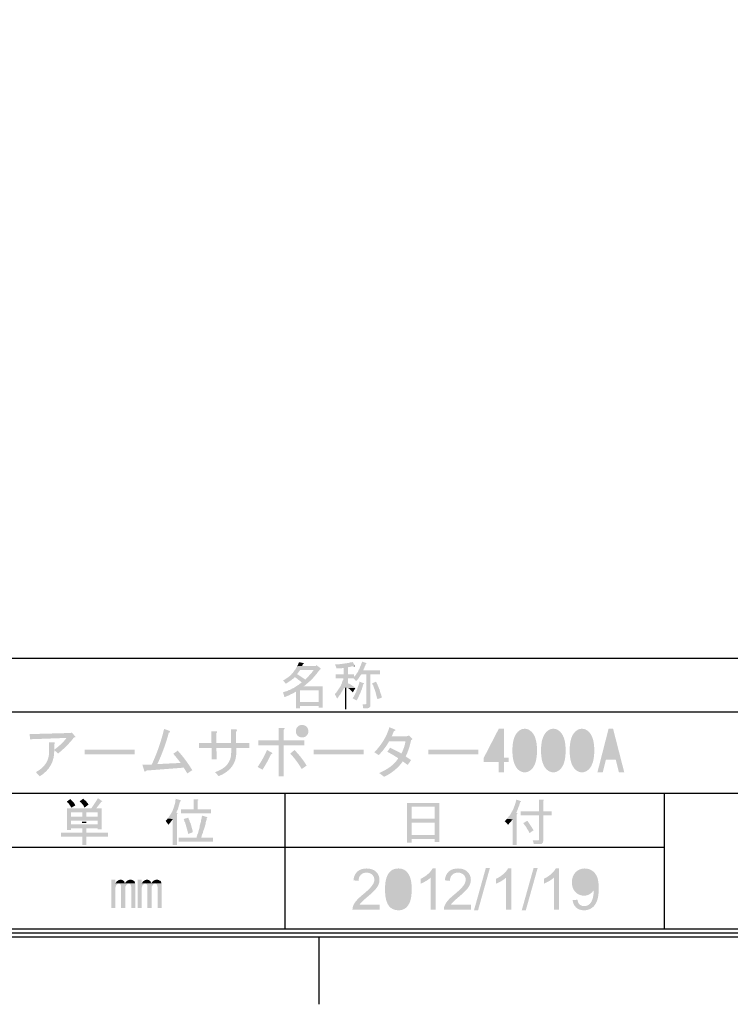
# Model space of a CAD drawing. Extents: x 5 to 292, y 110 to 310.
# Drawn here: x 126 to 179, y 110 to 183 of the extents above; entities that cross this region are included whole.
import ezdxf

# ---------------------------------------------------------------- set-up
doc = ezdxf.new("R2010")
doc.units = 0
doc.layers.add('レイヤー_2', color=1, linetype='Continuous')

# ---------------------------------------------------------------- blocks, each defined once
blk = doc.blocks.new('AI9-BLK17')
at = {"layer": 'レイヤー_2'}
h = blk.add_hatch(color=7, dxfattribs=at)
h.dxf.hatch_style = 2
edge = h.paths.add_edge_path()
edge.add_spline(control_points=[(-13.642, -1.025), (-13.642, -1.025), (-12.948, -1.009), (-12.948, -1.009), (-12.551, -0.149), (-12.248, 0.728), (-12.038, 1.621), (-12.038, 1.621), (-11.658, 1.488), (-11.658, 1.488), (-11.559, 1.422), (-11.57, 1.373), (-11.691, 1.339), (-11.901, 0.557), (-12.182, -0.215), (-12.535, -0.976), (-12.535, -0.976), (-10.815, -0.893), (-10.815, -0.893), (-11.046, -0.584), (-11.228, -0.358), (-11.36, -0.215), (-11.36, -0.215), (-11.03, 0.017), (-11.03, 0.017), (-10.655, -0.391), (-10.297, -0.871), (-9.955, -1.422), (-9.955, -1.422), (-10.319, -1.67), (-10.319, -1.67), (-10.319, -1.67), (-10.583, -1.24), (-10.583, -1.24), (-10.583, -1.24), (-13.361, -1.455), (-13.361, -1.455), (-13.428, -1.565), (-13.477, -1.565), (-13.51, -1.455), (-13.51, -1.455), (-13.642, -1.025), (-13.642, -1.025)], knot_values=[0, 0, 0, 0, 1, 1, 1, 2, 2, 2, 3, 3, 3, 4, 4, 4, 5, 5, 5, 6, 6, 6, 7, 7, 7, 8, 8, 8, 9, 9, 9, 10, 10, 10, 11, 11, 11, 12, 12, 12, 13, 13, 13, 14, 14, 14, 14], degree=3, periodic=0)
h = blk.add_hatch(color=7, dxfattribs=at)
h.dxf.hatch_style = 2
edge = h.paths.add_edge_path()
edge.add_spline(control_points=[(-6.714, 0.579), (-6.714, 0.579), (-5.738, 0.579), (-5.738, 0.579), (-5.738, 0.579), (-5.738, 0.215), (-5.738, 0.215), (-5.738, 0.215), (-6.697, 0.215), (-6.697, 0.215), (-6.697, 0.215), (-6.697, -0.099), (-6.697, -0.099), (-6.697, -0.926), (-7.133, -1.516), (-8.004, -1.869), (-8.004, -1.869), (-8.268, -1.571), (-8.268, -1.571), (-7.474, -1.306), (-7.078, -0.827), (-7.078, -0.132), (-7.078, -0.132), (-7.078, 0.215), (-7.078, 0.215), (-7.078, 0.215), (-8.169, 0.215), (-8.169, 0.215), (-8.169, 0.215), (-8.152, -0.628), (-8.152, -0.628), (-8.152, -0.628), (-8.516, -0.628), (-8.516, -0.628), (-8.516, -0.628), (-8.533, 0.215), (-8.533, 0.215), (-8.533, 0.215), (-9.459, 0.215), (-9.459, 0.215), (-9.459, 0.215), (-9.459, 0.579), (-9.459, 0.579), (-9.459, 0.579), (-8.533, 0.579), (-8.533, 0.579), (-8.533, 0.579), (-8.549, 1.455), (-8.549, 1.455), (-8.549, 1.455), (-8.202, 1.455), (-8.202, 1.455), (-8.092, 1.444), (-8.086, 1.389), (-8.185, 1.29), (-8.185, 1.29), (-8.169, 0.579), (-8.169, 0.579), (-8.169, 0.579), (-7.094, 0.579), (-7.094, 0.579), (-7.094, 0.579), (-7.094, 1.587), (-7.094, 1.587), (-7.094, 1.587), (-6.73, 1.587), (-6.73, 1.587), (-6.62, 1.576), (-6.614, 1.521), (-6.714, 1.422), (-6.714, 1.422), (-6.714, 0.579), (-6.714, 0.579)], knot_values=[0, 0, 0, 0, 1, 1, 1, 2, 2, 2, 3, 3, 3, 4, 4, 4, 5, 5, 5, 6, 6, 6, 7, 7, 7, 8, 8, 8, 9, 9, 9, 10, 10, 10, 11, 11, 11, 12, 12, 12, 13, 13, 13, 14, 14, 14, 15, 15, 15, 16, 16, 16, 17, 17, 17, 18, 18, 18, 19, 19, 19, 20, 20, 20, 21, 21, 21, 22, 22, 22, 23, 23, 23, 24, 24, 24, 24], degree=3, periodic=0)
h = blk.add_hatch(color=7, dxfattribs=at)
h.dxf.hatch_style = 2
edge = h.paths.add_edge_path(flags=16)
edge.add_spline(control_points=[(-1.62, 1.24), (-1.565, 1.295), (-1.538, 1.367), (-1.538, 1.455), (-1.538, 1.543), (-1.565, 1.615), (-1.62, 1.67), (-1.676, 1.725), (-1.747, 1.753), (-1.835, 1.753), (-1.924, 1.753), (-1.995, 1.725), (-2.05, 1.67), (-2.106, 1.615), (-2.133, 1.543), (-2.133, 1.455), (-2.133, 1.367), (-2.106, 1.295), (-2.05, 1.24), (-1.995, 1.185), (-1.924, 1.158), (-1.835, 1.158), (-1.747, 1.158), (-1.676, 1.185), (-1.62, 1.24)], knot_values=[0, 0, 0, 0, 1, 1, 1, 2, 2, 2, 3, 3, 3, 4, 4, 4, 5, 5, 5, 6, 6, 6, 7, 7, 7, 8, 8, 8, 8], degree=3, periodic=0)
edge = h.paths.add_edge_path()
edge.add_spline(control_points=[(-2.166, 1.124), (-2.254, 1.213), (-2.298, 1.323), (-2.298, 1.455), (-2.298, 1.587), (-2.254, 1.698), (-2.166, 1.786), (-2.078, 1.874), (-1.968, 1.918), (-1.835, 1.918), (-1.703, 1.918), (-1.593, 1.874), (-1.505, 1.786), (-1.417, 1.698), (-1.372, 1.587), (-1.372, 1.455), (-1.372, 1.323), (-1.417, 1.213), (-1.505, 1.124), (-1.593, 1.036), (-1.703, 0.992), (-1.835, 0.992), (-1.968, 0.992), (-2.078, 1.036), (-2.166, 1.124)], knot_values=[0, 0, 0, 0, 1, 1, 1, 2, 2, 2, 3, 3, 3, 4, 4, 4, 5, 5, 5, 6, 6, 6, 7, 7, 7, 8, 8, 8, 8], degree=3, periodic=0)
edge = h.paths.add_edge_path()
edge.add_spline(control_points=[(-2.398, 0.066), (-2.001, -0.353), (-1.703, -0.739), (-1.505, -1.091), (-1.505, -1.091), (-1.869, -1.339), (-1.869, -1.339), (-2.1, -0.932), (-2.381, -0.551), (-2.712, -0.198), (-2.712, -0.198), (-2.398, 0.066), (-2.398, 0.066)], knot_values=[0, 0, 0, 0, 1, 1, 1, 2, 2, 2, 3, 3, 3, 4, 4, 4, 4], degree=3, periodic=0)
edge = h.paths.add_edge_path()
edge.add_spline(control_points=[(-3.191, 0.777), (-3.191, 0.777), (-1.67, 0.777), (-1.67, 0.777), (-1.67, 0.777), (-1.67, 0.413), (-1.67, 0.413), (-1.67, 0.413), (-3.191, 0.413), (-3.191, 0.413), (-3.191, 0.413), (-3.191, -1.885), (-3.191, -1.885), (-3.191, -1.885), (-3.572, -1.885), (-3.572, -1.885), (-3.572, -1.885), (-3.572, 0.413), (-3.572, 0.413), (-3.572, 0.413), (-5.06, 0.413), (-5.06, 0.413), (-5.06, 0.413), (-5.06, 0.777), (-5.06, 0.777), (-5.06, 0.777), (-3.572, 0.777), (-3.572, 0.777), (-3.572, 0.777), (-3.572, 1.703), (-3.572, 1.703), (-3.572, 1.703), (-3.225, 1.703), (-3.225, 1.703), (-3.103, 1.681), (-3.092, 1.637), (-3.191, 1.571), (-3.191, 1.571), (-3.191, 0.777), (-3.191, 0.777)], knot_values=[0, 0, 0, 0, 1, 1, 1, 2, 2, 2, 3, 3, 3, 4, 4, 4, 5, 5, 5, 6, 6, 6, 7, 7, 7, 8, 8, 8, 9, 9, 9, 10, 10, 10, 11, 11, 11, 12, 12, 12, 13, 13, 13, 13], degree=3, periodic=0)
edge = h.paths.add_edge_path()
edge.add_spline(control_points=[(-4.068, -0.132), (-4.002, -0.187), (-4.024, -0.226), (-4.134, -0.248), (-4.299, -0.612), (-4.509, -0.992), (-4.762, -1.389), (-4.762, -1.389), (-5.126, -1.191), (-5.126, -1.191), (-4.851, -0.794), (-4.619, -0.375), (-4.432, 0.066), (-4.432, 0.066), (-4.068, -0.132), (-4.068, -0.132)], knot_values=[0, 0, 0, 0, 1, 1, 1, 2, 2, 2, 3, 3, 3, 4, 4, 4, 5, 5, 5, 5], degree=3, periodic=0)
h = blk.add_hatch(color=7, dxfattribs=at)
h.dxf.hatch_style = 2
edge = h.paths.add_edge_path()
edge.add_spline(control_points=[(4.779, 1.075), (4.779, 1.075), (5.887, 1.075), (5.887, 1.075), (5.887, 1.075), (6.069, 1.141), (6.069, 1.141), (6.069, 1.141), (6.284, 0.926), (6.284, 0.926), (6.328, 0.871), (6.306, 0.827), (6.218, 0.794), (6.129, 0.353), (5.997, -0.05), (5.821, -0.413), (5.821, -0.413), (6.218, -0.678), (6.218, -0.678), (6.218, -0.678), (5.97, -1.042), (5.97, -1.042), (5.97, -1.042), (5.606, -0.777), (5.606, -0.777), (5.286, -1.24), (4.829, -1.621), (4.233, -1.918), (4.233, -1.918), (3.853, -1.637), (3.853, -1.637), (4.514, -1.362), (4.988, -0.998), (5.275, -0.546), (4.999, -0.369), (4.729, -0.209), (4.465, -0.066), (4.465, -0.066), (4.663, 0.232), (4.663, 0.232), (5.005, 0.077), (5.286, -0.066), (5.507, -0.198), (5.672, 0.143), (5.771, 0.446), (5.804, 0.711), (5.804, 0.711), (4.597, 0.711), (4.597, 0.711), (4.388, 0.336), (4.129, -0.006), (3.82, -0.314), (3.82, -0.314), (3.506, -0.099), (3.506, -0.099), (4.068, 0.485), (4.437, 1.102), (4.614, 1.753), (4.614, 1.753), (5.01, 1.587), (5.01, 1.587), (5.099, 1.543), (5.077, 1.499), (4.944, 1.455), (4.9, 1.323), (4.845, 1.196), (4.779, 1.075)], knot_values=[0, 0, 0, 0, 1, 1, 1, 2, 2, 2, 3, 3, 3, 4, 4, 4, 5, 5, 5, 6, 6, 6, 7, 7, 7, 8, 8, 8, 9, 9, 9, 10, 10, 10, 11, 11, 11, 12, 12, 12, 13, 13, 13, 14, 14, 14, 15, 15, 15, 16, 16, 16, 17, 17, 17, 18, 18, 18, 19, 19, 19, 20, 20, 20, 21, 21, 21, 22, 22, 22, 22], degree=3, periodic=0)
h = blk.add_hatch(color=7, dxfattribs=at)
h.dxf.hatch_style = 2
edge = h.paths.add_edge_path(flags=16)
edge.add_spline(control_points=[(12.7, -0.513), (12.7, -0.513), (12.7, 0.943), (12.7, 0.943), (12.7, 0.943), (11.956, -0.513), (11.956, -0.513), (11.956, -0.513), (12.7, -0.513), (12.7, -0.513)], knot_values=[0, 0, 0, 0, 1, 1, 1, 2, 2, 2, 3, 3, 3, 3], degree=3, periodic=0)
edge = h.paths.add_edge_path()
edge.add_spline(control_points=[(12.7, -1.587), (12.7, -1.587), (12.7, -1.207), (12.7, -1.207), (12.7, -1.207), (12.7, -0.827), (12.7, -0.827), (12.7, -0.827), (11.592, -0.827), (11.592, -0.827), (11.592, -0.827), (11.592, -0.513), (11.592, -0.513), (11.592, -0.513), (12.7, 1.637), (12.7, 1.637), (12.7, 1.637), (13.08, 1.637), (13.08, 1.637), (13.08, 1.637), (13.08, -0.513), (13.08, -0.513), (13.08, -0.513), (13.428, -0.513), (13.428, -0.513), (13.428, -0.513), (13.428, -0.827), (13.428, -0.827), (13.428, -0.827), (13.08, -0.827), (13.08, -0.827), (13.08, -0.827), (13.08, -1.587), (13.08, -1.587), (13.08, -1.587), (12.7, -1.587), (12.7, -1.587)], knot_values=[0, 0, 0, 0, 1, 1, 1, 2, 2, 2, 3, 3, 3, 4, 4, 4, 5, 5, 5, 6, 6, 6, 7, 7, 7, 8, 8, 8, 9, 9, 9, 10, 10, 10, 11, 11, 11, 12, 12, 12, 12], degree=3, periodic=0)
h = blk.add_hatch(color=7, dxfattribs=at)
h.dxf.hatch_style = 2
edge = h.paths.add_edge_path(flags=16)
edge.add_spline(control_points=[(14.833, 1.224), (14.767, 1.29), (14.695, 1.323), (14.618, 1.323), (14.541, 1.323), (14.469, 1.29), (14.403, 1.224), (14.194, 1.003), (14.089, 0.606), (14.089, 0.033), (14.089, -0.562), (14.194, -0.965), (14.403, -1.174), (14.469, -1.24), (14.541, -1.273), (14.618, -1.273), (14.695, -1.273), (14.767, -1.24), (14.833, -1.174), (15.043, -0.965), (15.147, -0.562), (15.147, 0.033), (15.147, 0.617), (15.043, 1.014), (14.833, 1.224)], knot_values=[0, 0, 0, 0, 1, 1, 1, 2, 2, 2, 3, 3, 3, 4, 4, 4, 5, 5, 5, 6, 6, 6, 7, 7, 7, 8, 8, 8, 8], degree=3, periodic=0)
edge = h.paths.add_edge_path()
edge.add_spline(control_points=[(14.106, 1.406), (14.26, 1.56), (14.431, 1.637), (14.618, 1.637), (14.806, 1.637), (14.976, 1.56), (15.131, 1.406), (15.395, 1.141), (15.528, 0.684), (15.528, 0.033), (15.528, -0.628), (15.395, -1.091), (15.131, -1.356), (14.976, -1.51), (14.806, -1.587), (14.618, -1.587), (14.431, -1.587), (14.26, -1.51), (14.106, -1.356), (13.841, -1.091), (13.709, -0.628), (13.709, 0.033), (13.709, 0.684), (13.841, 1.141), (14.106, 1.406)], knot_values=[0, 0, 0, 0, 1, 1, 1, 2, 2, 2, 3, 3, 3, 4, 4, 4, 5, 5, 5, 6, 6, 6, 7, 7, 7, 8, 8, 8, 8], degree=3, periodic=0)
h = blk.add_hatch(color=7, dxfattribs=at)
h.dxf.hatch_style = 2
edge = h.paths.add_edge_path(flags=16)
edge.add_spline(control_points=[(16.95, 1.224), (16.884, 1.29), (16.812, 1.323), (16.735, 1.323), (16.658, 1.323), (16.586, 1.29), (16.52, 1.224), (16.31, 1.003), (16.206, 0.606), (16.206, 0.033), (16.206, -0.562), (16.31, -0.965), (16.52, -1.174), (16.586, -1.24), (16.658, -1.273), (16.735, -1.273), (16.812, -1.273), (16.884, -1.24), (16.95, -1.174), (17.159, -0.965), (17.264, -0.562), (17.264, 0.033), (17.264, 0.617), (17.159, 1.014), (16.95, 1.224)], knot_values=[0, 0, 0, 0, 1, 1, 1, 2, 2, 2, 3, 3, 3, 4, 4, 4, 5, 5, 5, 6, 6, 6, 7, 7, 7, 8, 8, 8, 8], degree=3, periodic=0)
edge = h.paths.add_edge_path()
edge.add_spline(control_points=[(16.222, 1.406), (16.377, 1.56), (16.547, 1.637), (16.735, 1.637), (16.922, 1.637), (17.093, 1.56), (17.247, 1.406), (17.512, 1.141), (17.644, 0.684), (17.644, 0.033), (17.644, -0.628), (17.512, -1.091), (17.247, -1.356), (17.093, -1.51), (16.922, -1.587), (16.735, -1.587), (16.547, -1.587), (16.377, -1.51), (16.222, -1.356), (15.958, -1.091), (15.825, -0.628), (15.825, 0.033), (15.825, 0.684), (15.958, 1.141), (16.222, 1.406)], knot_values=[0, 0, 0, 0, 1, 1, 1, 2, 2, 2, 3, 3, 3, 4, 4, 4, 5, 5, 5, 6, 6, 6, 7, 7, 7, 8, 8, 8, 8], degree=3, periodic=0)
h = blk.add_hatch(color=7, dxfattribs=at)
h.dxf.hatch_style = 2
edge = h.paths.add_edge_path(flags=16)
edge.add_spline(control_points=[(19.066, 1.224), (19, 1.29), (18.929, 1.323), (18.851, 1.323), (18.774, 1.323), (18.703, 1.29), (18.637, 1.224), (18.427, 1.003), (18.322, 0.606), (18.322, 0.033), (18.322, -0.562), (18.427, -0.965), (18.637, -1.174), (18.703, -1.24), (18.774, -1.273), (18.851, -1.273), (18.929, -1.273), (19, -1.24), (19.066, -1.174), (19.276, -0.965), (19.381, -0.562), (19.381, 0.033), (19.381, 0.617), (19.276, 1.014), (19.066, 1.224)], knot_values=[0, 0, 0, 0, 1, 1, 1, 2, 2, 2, 3, 3, 3, 4, 4, 4, 5, 5, 5, 6, 6, 6, 7, 7, 7, 8, 8, 8, 8], degree=3, periodic=0)
edge = h.paths.add_edge_path()
edge.add_spline(control_points=[(18.339, 1.406), (18.493, 1.56), (18.664, 1.637), (18.851, 1.637), (19.039, 1.637), (19.21, 1.56), (19.364, 1.406), (19.629, 1.141), (19.761, 0.684), (19.761, 0.033), (19.761, -0.628), (19.629, -1.091), (19.364, -1.356), (19.21, -1.51), (19.039, -1.587), (18.851, -1.587), (18.664, -1.587), (18.493, -1.51), (18.339, -1.356), (18.074, -1.091), (17.942, -0.628), (17.942, 0.033), (17.942, 0.684), (18.074, 1.141), (18.339, 1.406)], knot_values=[0, 0, 0, 0, 1, 1, 1, 2, 2, 2, 3, 3, 3, 4, 4, 4, 5, 5, 5, 6, 6, 6, 7, 7, 7, 8, 8, 8, 8], degree=3, periodic=0)
h = blk.add_hatch(color=7, dxfattribs=at)
h.dxf.hatch_style = 2
edge = h.paths.add_edge_path(flags=16)
edge.add_spline(control_points=[(21.001, 0.761), (21.001, 0.761), (20.968, 0.761), (20.968, 0.761), (20.968, 0.761), (20.704, -0.331), (20.704, -0.331), (20.704, -0.331), (21.266, -0.331), (21.266, -0.331), (21.266, -0.331), (21.001, 0.761), (21.001, 0.761)], knot_values=[0, 0, 0, 0, 1, 1, 1, 2, 2, 2, 3, 3, 3, 4, 4, 4, 4], degree=3, periodic=0)
edge = h.paths.add_edge_path()
edge.add_spline(control_points=[(20.389, -1.587), (20.389, -1.587), (19.992, -1.587), (19.992, -1.587), (19.992, -1.587), (20.819, 1.637), (20.819, 1.637), (20.819, 1.637), (21.15, 1.637), (21.15, 1.637), (21.15, 1.637), (21.977, -1.587), (21.977, -1.587), (21.977, -1.587), (21.58, -1.587), (21.58, -1.587), (21.58, -1.587), (21.348, -0.645), (21.348, -0.645), (21.348, -0.645), (20.621, -0.645), (20.621, -0.645), (20.621, -0.645), (20.389, -1.587), (20.389, -1.587)], knot_values=[0, 0, 0, 0, 1, 1, 1, 2, 2, 2, 3, 3, 3, 4, 4, 4, 5, 5, 5, 6, 6, 6, 7, 7, 7, 8, 8, 8, 8], degree=3, periodic=0)
h = blk.add_hatch(color=7, dxfattribs=at)
h.dxf.hatch_style = 2
edge = h.paths.add_edge_path()
edge.add_spline(control_points=[(-20.158, 0.066), (-20.136, -0.772), (-20.494, -1.422), (-21.233, -1.885), (-21.233, -1.885), (-21.514, -1.571), (-21.514, -1.571), (-20.863, -1.218), (-20.538, -0.722), (-20.538, -0.083), (-20.538, -0.083), (-20.538, 0.628), (-20.538, 0.628), (-20.538, 0.628), (-20.191, 0.628), (-20.191, 0.628), (-20.092, 0.617), (-20.081, 0.579), (-20.158, 0.513), (-20.158, 0.513), (-20.158, 0.083), (-20.158, 0.083), (-19.761, 0.38), (-19.458, 0.672), (-19.248, 0.959), (-19.248, 0.959), (-21.944, 0.86), (-21.944, 0.86), (-21.944, 0.86), (-21.977, 1.24), (-21.977, 1.24), (-21.977, 1.24), (-18.967, 1.323), (-18.967, 1.323), (-18.967, 1.323), (-18.851, 1.356), (-18.851, 1.356), (-18.851, 1.356), (-18.603, 1.058), (-18.603, 1.058), (-18.57, 1.014), (-18.598, 0.998), (-18.686, 1.009), (-19.017, 0.579), (-19.414, 0.176), (-19.877, -0.198), (-19.877, -0.198), (-20.158, 0.066), (-20.158, 0.066)], knot_values=[0, 0, 0, 0, 1, 1, 1, 2, 2, 2, 3, 3, 3, 4, 4, 4, 5, 5, 5, 6, 6, 6, 7, 7, 7, 8, 8, 8, 9, 9, 9, 10, 10, 10, 11, 11, 11, 12, 12, 12, 13, 13, 13, 14, 14, 14, 15, 15, 15, 16, 16, 16, 16], degree=3, periodic=0)
h = blk.add_hatch(color=7, dxfattribs=at)
h.dxf.hatch_style = 2
edge = h.paths.add_edge_path()
edge.add_spline(control_points=[(-17.909, -0.265), (-17.909, -0.265), (-17.909, 0.099), (-17.909, 0.099), (-17.909, 0.099), (-14.221, 0.099), (-14.221, 0.099), (-14.221, 0.099), (-14.221, -0.265), (-14.221, -0.265), (-14.221, -0.265), (-17.909, -0.265), (-17.909, -0.265)], knot_values=[0, 0, 0, 0, 1, 1, 1, 2, 2, 2, 3, 3, 3, 4, 4, 4, 4], degree=3, periodic=0)
h = blk.add_hatch(color=7, dxfattribs=at)
h.dxf.hatch_style = 2
edge = h.paths.add_edge_path()
edge.add_spline(control_points=[(-0.976, -0.265), (-0.976, -0.265), (-0.976, 0.099), (-0.976, 0.099), (-0.976, 0.099), (2.712, 0.099), (2.712, 0.099), (2.712, 0.099), (2.712, -0.265), (2.712, -0.265), (2.712, -0.265), (-0.976, -0.265), (-0.976, -0.265)], knot_values=[0, 0, 0, 0, 1, 1, 1, 2, 2, 2, 3, 3, 3, 4, 4, 4, 4], degree=3, periodic=0)
h = blk.add_hatch(color=7, dxfattribs=at)
h.dxf.hatch_style = 2
edge = h.paths.add_edge_path()
edge.add_spline(control_points=[(7.491, -0.265), (7.491, -0.265), (7.491, 0.099), (7.491, 0.099), (7.491, 0.099), (11.179, 0.099), (11.179, 0.099), (11.179, 0.099), (11.179, -0.265), (11.179, -0.265), (11.179, -0.265), (7.491, -0.265), (7.491, -0.265)], knot_values=[0, 0, 0, 0, 1, 1, 1, 2, 2, 2, 3, 3, 3, 4, 4, 4, 4], degree=3, periodic=0)
blk = doc.blocks.new('AI9-BLK16')
at = {"layer": 'レイヤー_2'}
h = blk.add_hatch(color=7, dxfattribs=at)
h.dxf.hatch_style = 2
edge = h.paths.add_edge_path()
edge.add_spline(control_points=[(-7.101, -1.158), (-7.101, -1.158), (-7.101, -1.516), (-7.101, -1.516), (-7.101, -1.516), (-9.101, -1.516), (-9.101, -1.516), (-9.104, -1.426), (-9.09, -1.34), (-9.058, -1.257), (-9.007, -1.12), (-8.926, -0.986), (-8.813, -0.854), (-8.7, -0.722), (-8.539, -0.569), (-8.328, -0.397), (-8, -0.125), (-7.778, 0.09), (-7.661, 0.247), (-7.545, 0.404), (-7.486, 0.554), (-7.486, 0.695), (-7.486, 0.842), (-7.539, 0.966), (-7.645, 1.067), (-7.75, 1.168), (-7.887, 1.218), (-8.057, 1.218), (-8.236, 1.218), (-8.379, 1.164), (-8.486, 1.057), (-8.594, 0.95), (-8.648, 0.802), (-8.649, 0.612), (-8.649, 0.612), (-9.03, 0.65), (-9.03, 0.65), (-9.004, 0.936), (-8.906, 1.153), (-8.735, 1.303), (-8.565, 1.452), (-8.336, 1.527), (-8.049, 1.527), (-7.759, 1.527), (-7.529, 1.446), (-7.36, 1.285), (-7.191, 1.124), (-7.106, 0.924), (-7.106, 0.686), (-7.106, 0.564), (-7.131, 0.445), (-7.18, 0.328), (-7.23, 0.211), (-7.312, 0.088), (-7.426, -0.042), (-7.541, -0.171), (-7.732, -0.349), (-7.998, -0.575), (-8.221, -0.762), (-8.363, -0.889), (-8.427, -0.956), (-8.49, -1.023), (-8.543, -1.09), (-8.584, -1.158), (-8.584, -1.158), (-7.101, -1.158), (-7.101, -1.158)], knot_values=[0, 0, 0, 0, 1, 1, 1, 2, 2, 2, 3, 3, 3, 4, 4, 4, 5, 5, 5, 6, 6, 6, 7, 7, 7, 8, 8, 8, 9, 9, 9, 10, 10, 10, 11, 11, 11, 12, 12, 12, 13, 13, 13, 14, 14, 14, 15, 15, 15, 16, 16, 16, 17, 17, 17, 18, 18, 18, 19, 19, 19, 20, 20, 20, 21, 21, 21, 22, 22, 22, 22], degree=3, periodic=0)
h = blk.add_hatch(color=7, dxfattribs=at)
h.dxf.hatch_style = 2
edge = h.paths.add_edge_path(flags=16)
edge.add_spline(control_points=[(-6.317, -0.019), (-6.317, -0.517), (-6.259, -0.849), (-6.142, -1.012), (-6.026, -1.175), (-5.882, -1.257), (-5.711, -1.257), (-5.54, -1.257), (-5.396, -1.175), (-5.279, -1.011), (-5.163, -0.846), (-5.104, -0.516), (-5.104, -0.019), (-5.104, 0.479), (-5.163, 0.809), (-5.279, 0.973), (-5.395, 1.137), (-5.541, 1.218), (-5.715, 1.218), (-5.886, 1.218), (-6.023, 1.146), (-6.126, 1.001), (-6.254, 0.818), (-6.317, 0.477), (-6.317, -0.019)], knot_values=[0, 0, 0, 0, 1, 1, 1, 2, 2, 2, 3, 3, 3, 4, 4, 4, 5, 5, 5, 6, 6, 6, 7, 7, 7, 8, 8, 8, 8], degree=3, periodic=0)
edge = h.paths.add_edge_path()
edge.add_spline(control_points=[(-6.697, -0.02), (-6.697, 0.338), (-6.661, 0.626), (-6.587, 0.845), (-6.513, 1.065), (-6.404, 1.233), (-6.259, 1.35), (-6.114, 1.468), (-5.931, 1.527), (-5.711, 1.527), (-5.549, 1.527), (-5.406, 1.494), (-5.282, 1.429), (-5.159, 1.363), (-5.058, 1.269), (-4.979, 1.146), (-4.9, 1.023), (-4.838, 0.872), (-4.792, 0.696), (-4.747, 0.518), (-4.724, 0.28), (-4.724, -0.02), (-4.724, -0.376), (-4.761, -0.663), (-4.834, -0.882), (-4.907, -1.101), (-5.016, -1.27), (-5.161, -1.388), (-5.306, -1.507), (-5.49, -1.565), (-5.711, -1.565), (-6.003, -1.565), (-6.232, -1.462), (-6.398, -1.254), (-6.598, -1), (-6.697, -0.589), (-6.697, -0.02)], knot_values=[0, 0, 0, 0, 1, 1, 1, 2, 2, 2, 3, 3, 3, 4, 4, 4, 5, 5, 5, 6, 6, 6, 7, 7, 7, 8, 8, 8, 9, 9, 9, 10, 10, 10, 11, 11, 11, 12, 12, 12, 12], degree=3, periodic=0)
h = blk.add_hatch(color=7, dxfattribs=at)
h.dxf.hatch_style = 2
edge = h.paths.add_edge_path()
edge.add_spline(control_points=[(-2.943, -1.516), (-2.943, -1.516), (-3.318, -1.516), (-3.318, -1.516), (-3.318, -1.516), (-3.318, 0.855), (-3.318, 0.855), (-3.407, 0.77), (-3.523, 0.684), (-3.668, 0.599), (-3.812, 0.513), (-3.941, 0.449), (-4.056, 0.407), (-4.056, 0.407), (-4.056, 0.766), (-4.056, 0.766), (-3.85, 0.864), (-3.669, 0.983), (-3.513, 1.122), (-3.359, 1.261), (-3.249, 1.396), (-3.185, 1.527), (-3.185, 1.527), (-2.943, 1.527), (-2.943, 1.527), (-2.943, 1.527), (-2.943, -1.516), (-2.943, -1.516)], knot_values=[0, 0, 0, 0, 1, 1, 1, 2, 2, 2, 3, 3, 3, 4, 4, 4, 5, 5, 5, 6, 6, 6, 7, 7, 7, 8, 8, 8, 9, 9, 9, 9], degree=3, periodic=0)
h = blk.add_hatch(color=7, dxfattribs=at)
h.dxf.hatch_style = 2
edge = h.paths.add_edge_path()
edge.add_spline(control_points=[(-0.347, -1.158), (-0.347, -1.158), (-0.347, -1.516), (-0.347, -1.516), (-0.347, -1.516), (-2.348, -1.516), (-2.348, -1.516), (-2.35, -1.426), (-2.336, -1.34), (-2.304, -1.257), (-2.253, -1.12), (-2.171, -0.986), (-2.059, -0.854), (-1.947, -0.722), (-1.785, -0.569), (-1.574, -0.397), (-1.246, -0.125), (-1.024, 0.09), (-0.907, 0.247), (-0.79, 0.404), (-0.733, 0.554), (-0.733, 0.695), (-0.733, 0.842), (-0.785, 0.966), (-0.89, 1.067), (-0.996, 1.168), (-1.133, 1.218), (-1.302, 1.218), (-1.482, 1.218), (-1.625, 1.164), (-1.732, 1.057), (-1.84, 0.95), (-1.894, 0.802), (-1.896, 0.612), (-1.896, 0.612), (-2.276, 0.65), (-2.276, 0.65), (-2.25, 0.936), (-2.151, 1.153), (-1.981, 1.303), (-1.81, 1.452), (-1.581, 1.527), (-1.294, 1.527), (-1.004, 1.527), (-0.775, 1.446), (-0.606, 1.285), (-0.436, 1.124), (-0.352, 0.924), (-0.352, 0.686), (-0.352, 0.564), (-0.377, 0.445), (-0.426, 0.328), (-0.476, 0.211), (-0.558, 0.088), (-0.672, -0.042), (-0.787, -0.171), (-0.977, -0.349), (-1.243, -0.575), (-1.466, -0.762), (-1.61, -0.889), (-1.673, -0.956), (-1.737, -1.023), (-1.789, -1.09), (-1.83, -1.158), (-1.83, -1.158), (-0.347, -1.158), (-0.347, -1.158)], knot_values=[0, 0, 0, 0, 1, 1, 1, 2, 2, 2, 3, 3, 3, 4, 4, 4, 5, 5, 5, 6, 6, 6, 7, 7, 7, 8, 8, 8, 9, 9, 9, 10, 10, 10, 11, 11, 11, 12, 12, 12, 13, 13, 13, 14, 14, 14, 15, 15, 15, 16, 16, 16, 17, 17, 17, 18, 18, 18, 19, 19, 19, 20, 20, 20, 21, 21, 21, 22, 22, 22, 22], degree=3, periodic=0)
h = blk.add_hatch(color=7, dxfattribs=at)
h.dxf.hatch_style = 2
edge = h.paths.add_edge_path()
edge.add_spline(control_points=[(-0.12, -1.565), (-0.12, -1.565), (0.756, 1.565), (0.756, 1.565), (0.756, 1.565), (1.056, 1.565), (1.056, 1.565), (1.056, 1.565), (0.18, -1.565), (0.18, -1.565), (0.18, -1.565), (-0.12, -1.565), (-0.12, -1.565)], knot_values=[0, 0, 0, 0, 1, 1, 1, 2, 2, 2, 3, 3, 3, 4, 4, 4, 4], degree=3, periodic=0)
h = blk.add_hatch(color=7, dxfattribs=at)
h.dxf.hatch_style = 2
edge = h.paths.add_edge_path()
edge.add_spline(control_points=[(2.633, -1.516), (2.633, -1.516), (2.258, -1.516), (2.258, -1.516), (2.258, -1.516), (2.258, 0.855), (2.258, 0.855), (2.169, 0.77), (2.052, 0.684), (1.908, 0.599), (1.764, 0.513), (1.634, 0.449), (1.519, 0.407), (1.519, 0.407), (1.519, 0.766), (1.519, 0.766), (1.727, 0.864), (1.907, 0.983), (2.062, 1.122), (2.217, 1.261), (2.327, 1.396), (2.391, 1.527), (2.391, 1.527), (2.633, 1.527), (2.633, 1.527), (2.633, 1.527), (2.633, -1.516), (2.633, -1.516)], knot_values=[0, 0, 0, 0, 1, 1, 1, 2, 2, 2, 3, 3, 3, 4, 4, 4, 5, 5, 5, 6, 6, 6, 7, 7, 7, 8, 8, 8, 9, 9, 9, 9], degree=3, periodic=0)
h = blk.add_hatch(color=7, dxfattribs=at)
h.dxf.hatch_style = 2
edge = h.paths.add_edge_path()
edge.add_spline(control_points=[(3.41, -1.565), (3.41, -1.565), (4.287, 1.565), (4.287, 1.565), (4.287, 1.565), (4.587, 1.565), (4.587, 1.565), (4.587, 1.565), (3.71, -1.565), (3.71, -1.565), (3.71, -1.565), (3.41, -1.565), (3.41, -1.565)], knot_values=[0, 0, 0, 0, 1, 1, 1, 2, 2, 2, 3, 3, 3, 4, 4, 4, 4], degree=3, periodic=0)
h = blk.add_hatch(color=7, dxfattribs=at)
h.dxf.hatch_style = 2
edge = h.paths.add_edge_path()
edge.add_spline(control_points=[(6.163, -1.516), (6.163, -1.516), (5.788, -1.516), (5.788, -1.516), (5.788, -1.516), (5.788, 0.855), (5.788, 0.855), (5.699, 0.77), (5.583, 0.684), (5.439, 0.599), (5.294, 0.513), (5.165, 0.449), (5.05, 0.407), (5.05, 0.407), (5.05, 0.766), (5.05, 0.766), (5.257, 0.864), (5.438, 0.983), (5.593, 1.122), (5.748, 1.261), (5.857, 1.396), (5.922, 1.527), (5.922, 1.527), (6.163, 1.527), (6.163, 1.527), (6.163, 1.527), (6.163, -1.516), (6.163, -1.516)], knot_values=[0, 0, 0, 0, 1, 1, 1, 2, 2, 2, 3, 3, 3, 4, 4, 4, 5, 5, 5, 6, 6, 6, 7, 7, 7, 8, 8, 8, 9, 9, 9, 9], degree=3, periodic=0)
h = blk.add_hatch(color=7, dxfattribs=at)
h.dxf.hatch_style = 2
edge = h.paths.add_edge_path(flags=16)
edge.add_spline(control_points=[(8.688, 0.525), (8.688, 0.737), (8.633, 0.906), (8.52, 1.031), (8.408, 1.156), (8.272, 1.218), (8.111, 1.218), (7.944, 1.218), (7.801, 1.151), (7.68, 1.017), (7.558, 0.882), (7.498, 0.708), (7.498, 0.494), (7.498, 0.302), (7.556, 0.146), (7.67, 0.026), (7.785, -0.094), (7.928, -0.154), (8.101, -0.154), (8.272, -0.154), (8.413, -0.094), (8.523, 0.026), (8.633, 0.146), (8.688, 0.312), (8.688, 0.525)], knot_values=[0, 0, 0, 0, 1, 1, 1, 2, 2, 2, 3, 3, 3, 4, 4, 4, 5, 5, 5, 6, 6, 6, 7, 7, 7, 8, 8, 8, 8], degree=3, periodic=0)
edge = h.paths.add_edge_path()
edge.add_spline(control_points=[(7.167, -0.81), (7.167, -0.81), (7.525, -0.783), (7.525, -0.783), (7.556, -0.949), (7.613, -1.069), (7.698, -1.144), (7.784, -1.219), (7.893, -1.257), (8.026, -1.257), (8.139, -1.257), (8.24, -1.231), (8.326, -1.179), (8.413, -1.126), (8.483, -1.056), (8.537, -0.969), (8.591, -0.882), (8.637, -0.764), (8.674, -0.615), (8.71, -0.466), (8.729, -0.315), (8.729, -0.161), (8.729, -0.144), (8.728, -0.119), (8.727, -0.086), (8.653, -0.205), (8.553, -0.301), (8.424, -0.374), (8.296, -0.448), (8.158, -0.485), (8.008, -0.485), (7.76, -0.485), (7.549, -0.394), (7.376, -0.213), (7.204, -0.031), (7.117, 0.208), (7.117, 0.505), (7.117, 0.812), (7.208, 1.059), (7.388, 1.246), (7.569, 1.433), (7.795, 1.527), (8.067, 1.527), (8.263, 1.527), (8.442, 1.474), (8.605, 1.368), (8.768, 1.262), (8.891, 1.11), (8.976, 0.914), (9.06, 0.718), (9.102, 0.434), (9.102, 0.062), (9.102, -0.325), (9.06, -0.633), (8.976, -0.862), (8.892, -1.091), (8.767, -1.266), (8.602, -1.386), (8.435, -1.506), (8.241, -1.565), (8.018, -1.565), (7.781, -1.565), (7.588, -1.5), (7.438, -1.367), (7.288, -1.235), (7.197, -1.05), (7.167, -0.81)], knot_values=[0, 0, 0, 0, 1, 1, 1, 2, 2, 2, 3, 3, 3, 4, 4, 4, 5, 5, 5, 6, 6, 6, 7, 7, 7, 8, 8, 8, 9, 9, 9, 10, 10, 10, 11, 11, 11, 12, 12, 12, 13, 13, 13, 14, 14, 14, 15, 15, 15, 16, 16, 16, 17, 17, 17, 18, 18, 18, 19, 19, 19, 20, 20, 20, 21, 21, 21, 22, 22, 22, 22], degree=3, periodic=0)
blk = doc.blocks.new('AI9-BLK15')
at = {"layer": 'レイヤー_2'}
for points in [[(-0.201, -74.898), (-0.222, -74.962), (-1.238, -74.962), (-1.598, -74.983), (-1.683, -75.11), (-1.725, -75.195), (-1.768, -75.258), (-0.392, -75.258), (-0.392, -75.279), (-0.455, -75.343), (-0.54, -75.47), (-0.709, -75.639), (-0.752, -75.702), (-1.027, -75.977), (-0.582, -75.999), (-0.413, -75.829), (-0.371, -75.766), (-0.265, -75.66), (-0.222, -75.596), (-0.159, -75.533), (-0.074, -75.406), (-0.011, -75.343), (0.074, -75.215), (0.138, -75.195), (0.116, -75.131)], [(-1.471, -74.686), (-1.514, -74.771), (-1.535, -74.835), (-1.577, -74.919), (-1.598, -74.983), (-1.238, -74.962), (-1.196, -74.835), (-1.175, -74.835), (-1.133, -74.814), (-1.133, -74.75)], [(2.487, -74.665), (2.445, -74.686), (2.403, -74.686), (2.36, -74.707), (2.297, -74.707), (2.233, -74.729), (2.17, -74.75), (2.106, -74.75), (2.022, -74.771), (1.937, -74.771), (1.873, -74.792), (1.789, -74.792), (1.704, -74.814), (1.598, -74.814), (1.514, -74.835), (1.408, -74.835), (1.302, -74.856), (1.196, -74.856), (1.302, -75.152), (1.366, -75.152), (1.45, -75.131), (1.683, -75.131), (1.767, -75.11), (1.831, -75.11), (2.148, -75.067), (2.191, -75.046), (2.254, -75.046), (2.339, -75.025), (2.403, -75.004), (2.487, -75.004), (2.572, -74.983), (2.656, -74.94)], [(2.656, -74.94), (2.572, -74.983), (2.635, -75.004), (2.656, -75.004)], [(3.185, -74.644), (3.165, -74.729), (3.122, -74.835), (3.101, -74.919), (3.017, -75.089), (2.995, -75.173), (2.953, -75.237), (2.91, -75.321), (2.889, -75.385), (2.804, -75.512), (2.762, -75.554), (2.741, -75.618), (2.614, -75.744), (2.593, -75.787), (2.974, -75.809), (3.059, -75.681), (3.101, -75.639), (3.143, -75.576), (4.519, -75.576), (4.519, -75.279), (3.27, -75.279), (3.291, -75.258), (3.313, -75.173), (3.355, -75.11), (3.376, -75.025), (3.418, -74.962), (3.44, -74.898), (3.461, -74.814), (3.524, -74.792), (3.503, -74.75)], [(-1.768, -75.258), (-1.81, -75.3), (-1.937, -75.491), (-2, -75.533), (-2.043, -75.596), (-2.149, -75.702), (-2.212, -75.744), (-2.254, -75.787), (-2.572, -75.999), (-2.656, -76.041), (-2.445, -76.274), (-2.403, -76.253), (-2.022, -75.999), (-1.958, -75.935), (-1.831, -75.851), (-1.789, -75.787), (-1.281, -75.787), (-1.535, -75.618), (-1.619, -75.576), (-1.386, -75.258), (-0.392, -75.258)], [(2.148, -75.067), (1.831, -75.11), (1.831, -75.596), (1.238, -75.596), (1.238, -75.872), (2.551, -75.872), (2.741, -76.083), (2.889, -75.935), (2.974, -75.809), (2.593, -75.787), (2.593, -75.596), (2.148, -75.596)], [(3.799, -75.576), (3.503, -75.576), (3.503, -77.777), (3.44, -77.798), (3.228, -77.798), (3.27, -78.094), (3.588, -78.094), (3.672, -78.073), (3.715, -78.052), (3.757, -78.01), (3.799, -77.946), (3.799, -77.882)], [(-1.281, -75.787), (-1.789, -75.787), (-1.768, -75.809), (-1.683, -75.851), (-1.598, -75.914), (-1.535, -75.977), (-1.408, -76.062), (-1.281, -76.19), (-1.302, -76.21), (-1.429, -76.295), (-1.493, -76.358), (-1.577, -76.401), (-1.894, -76.613), (-1.979, -76.634), (-2.106, -76.719), (-2.17, -76.739), (-0.011, -76.761), (-0.011, -77.629), (-1.408, -77.629), (-0.011, -77.925), (-0.011, -78.052), (0.286, -78.052), (0.286, -76.464), (-1.133, -76.464), (-1.09, -76.443), (-1.027, -76.401), (-0.921, -76.295), (-0.794, -76.21), (-0.752, -76.147), (-0.688, -76.105), (-0.582, -75.999), (-1.027, -75.977), (-1.027, -75.957), (-1.217, -75.829)], [(1.81, -75.872), (1.81, -75.914), (1.789, -75.999), (1.746, -76.062), (1.725, -76.125), (1.704, -76.21), (1.683, -76.274), (1.641, -76.338), (1.619, -76.422), (1.281, -76.93), (1.217, -76.994), (1.175, -77.057), (1.344, -77.375), (1.386, -77.311), (1.429, -77.269), (1.514, -77.142), (1.556, -77.1), (1.598, -77.036), (1.641, -76.952), (1.725, -76.824), (1.767, -76.739), (1.81, -76.676), (1.831, -76.591), (2.699, -76.591), (2.656, -76.571), (2.593, -76.507), (2.275, -76.295), (2.212, -76.274), (2.148, -76.253), (2.148, -75.872), (2.551, -75.872)], [(2.995, -76.125), (2.995, -76.147), (2.953, -76.316), (2.932, -76.38), (2.889, -76.464), (2.868, -76.549), (2.847, -76.613), (2.826, -76.697), (2.784, -76.761), (2.762, -76.846), (2.741, -76.909), (2.699, -76.972), (2.678, -77.036), (2.635, -77.12), (2.593, -77.184), (2.572, -77.248), (2.529, -77.29), (2.487, -77.353), (2.784, -77.523), (2.804, -77.481), (2.847, -77.417), (2.889, -77.332), (2.91, -77.269), (2.953, -77.205), (2.974, -77.142), (3.017, -77.057), (3.037, -76.994), (3.08, -76.93), (3.101, -76.846), (3.122, -76.782), (3.165, -76.697), (3.185, -76.634), (3.207, -76.549), (3.228, -76.486), (3.27, -76.316), (3.313, -76.316), (3.333, -76.274), (3.291, -76.232)], [(4.223, -76.125), (3.927, -76.253), (3.947, -76.295), (3.969, -76.358), (4.011, -76.401), (4.075, -76.591), (4.096, -76.676), (4.138, -76.739), (4.16, -76.824), (4.18, -76.888), (4.265, -77.227), (4.286, -77.332), (4.328, -77.417), (4.646, -77.311), (4.646, -77.29), (4.625, -77.184), (4.604, -77.1), (4.561, -77.015), (4.541, -76.93), (4.519, -76.867), (4.477, -76.697), (4.435, -76.634), (4.413, -76.549), (4.392, -76.486), (4.35, -76.422), (4.308, -76.295), (4.265, -76.232), (4.244, -76.19)], [(-2.445, -76.846), (-2.53, -76.867), (-2.593, -76.888), (-2.656, -76.909), (-2.551, -77.269), (-2.423, -77.227), (-2.36, -77.184), (-2.275, -77.163), (-2.212, -77.142), (-2.085, -77.057), (-2, -77.036), (-1.937, -76.994), (-1.852, -76.952), (-1.789, -76.909), (-1.704, -76.867)], [(-2.17, -76.739), (-2.254, -76.761), (-2.318, -76.803), (-2.445, -76.846), (-1.704, -76.867), (-1.704, -78.094), (-1.408, -78.094), (-1.408, -77.925), (-0.011, -77.925), (-1.408, -77.629), (-1.408, -76.761), (-0.011, -76.761)], [(2.699, -76.591), (1.831, -76.591), (2.148, -76.591), (2.212, -76.634), (2.275, -76.697), (2.339, -76.739), (2.508, -76.909)], [(-18.383, -84.804), (-18.637, -84.995), (-18.616, -85.016), (-18.574, -85.079), (-18.51, -85.121), (-18.298, -85.439), (-18.002, -85.269), (-18.024, -85.227), (-18.15, -85.037), (-18.32, -84.868)], [(-16.33, -84.74), (-16.817, -85.482), (-18.616, -85.482), (-18.616, -87.09), (-18.32, -87.09), (-18.32, -86.963), (-17.494, -86.963), (-18.32, -86.667), (-18.32, -86.392), (-16.351, -86.392), (-18.32, -86.096), (-18.32, -85.778), (-17.494, -85.778), (-16.055, -85.482), (-16.457, -85.482), (-16.076, -84.995), (-16.013, -84.995), (-16.034, -84.953)], [(-17.431, -84.783), (-17.685, -84.973), (-17.664, -85.016), (-17.6, -85.058), (-17.537, -85.121), (-17.494, -85.185), (-17.431, -85.249), (-17.389, -85.312), (-17.368, -85.376), (-17.325, -85.439), (-17.029, -85.206), (-17.05, -85.185), (-17.092, -85.121), (-17.135, -85.079), (-17.177, -85.016), (-17.304, -84.889), (-17.368, -84.846)], [(-10.594, -84.783), (-10.594, -84.846), (-10.615, -84.931), (-10.615, -85.016), (-10.658, -85.185), (-10.679, -85.249), (-10.7, -85.334), (-10.721, -85.397), (-10.742, -85.482), (-10.785, -85.545), (-10.806, -85.63), (-10.827, -85.693), (-10.869, -85.757), (-10.89, -85.82), (-11.144, -86.201), (-11.187, -86.244), (-10.806, -86.286), (-10.806, -88.191), (-10.488, -88.191), (-10.488, -85.926), (-10.446, -85.883), (-10.467, -85.841), (-10.53, -85.82), (-10.53, -85.799), (-10.488, -85.672), (-10.446, -85.608), (-10.404, -85.482), (-10.361, -85.312), (-10.34, -85.249), (-10.298, -85.079), (-10.256, -84.995), (-10.234, -84.973), (-10.192, -84.931), (-10.234, -84.889)], [(-8.964, -84.825), (-9.261, -84.825), (-9.261, -85.566), (-10.192, -85.566), (-10.192, -85.863), (-7.991, -85.863), (-7.991, -85.566), (-8.964, -85.566), (-8.964, -84.91), (-8.922, -84.889), (-8.922, -84.846)], [(8.901, -85.101), (6.508, -85.101), (6.508, -88.021), (6.847, -88.021), (6.847, -87.767), (8.541, -87.767), (6.847, -87.471), (6.847, -86.54), (8.541, -86.54), (6.847, -86.244), (6.847, -85.376), (8.541, -85.376)], [(8.901, -85.101), (8.541, -85.376), (8.541, -86.244), (6.847, -86.244), (8.541, -86.54), (8.541, -87.471), (6.847, -87.471), (8.541, -87.767), (8.541, -87.979), (8.901, -87.979)], [(14.595, -84.846), (14.573, -84.91), (14.531, -85.079), (14.51, -85.143), (14.489, -85.227), (14.467, -85.291), (14.425, -85.376), (14.404, -85.439), (14.383, -85.524), (14.341, -85.587), (14.319, -85.65), (14.234, -85.778), (14.192, -85.863), (14.171, -85.926), (14.129, -85.968), (14.086, -86.032), (14.023, -86.096), (13.938, -86.222), (13.896, -86.264), (14.319, -86.307), (14.319, -88.191), (14.615, -88.191), (14.615, -85.926), (14.637, -85.926), (14.679, -85.863), (14.658, -85.841), (14.595, -85.82), (14.595, -85.778), (14.637, -85.715), (14.658, -85.63), (14.7, -85.566), (14.722, -85.482), (14.743, -85.418), (14.785, -85.334), (14.806, -85.269), (14.827, -85.185), (14.87, -85.058), (14.87, -85.037), (14.933, -85.016), (14.912, -84.953)], [(16.563, -84.846), (16.266, -84.846), (16.266, -85.715), (14.912, -85.715), (14.912, -86.011), (16.266, -86.011), (16.266, -87.81), (16.224, -87.852), (15.801, -87.852), (15.885, -88.128), (16.457, -88.128), (16.542, -88.043), (16.563, -87.979), (16.584, -87.895), (16.584, -86.011), (17.198, -86.011), (17.198, -85.715), (16.584, -85.715), (16.584, -84.953), (16.627, -84.868)], [(-16.055, -85.482), (-17.494, -85.778), (-16.351, -85.778), (-16.351, -86.096), (-18.32, -86.096), (-16.351, -86.392), (-16.351, -86.667), (-18.32, -86.667), (-17.494, -86.963), (-16.351, -86.963), (-16.351, -87.048), (-16.055, -87.048)], [(-17.494, -85.778), (-17.494, -86.096), (-17.198, -86.096), (-17.198, -85.778), (-16.351, -85.778)], [(-11.187, -86.244), (-11.229, -86.307), (-11.335, -86.413), (-11.123, -86.709), (-11.06, -86.625), (-11.018, -86.561), (-10.954, -86.497), (-10.869, -86.371), (-10.827, -86.328), (-10.806, -86.286)], [(-8.647, -86.032), (-8.647, -86.074), (-8.668, -86.138), (-8.668, -86.201), (-8.689, -86.286), (-8.71, -86.349), (-8.71, -86.413), (-8.731, -86.497), (-8.753, -86.561), (-8.773, -86.645), (-8.795, -86.709), (-8.816, -86.794), (-8.816, -86.857), (-8.858, -87.026), (-8.88, -87.09), (-8.943, -87.344), (-8.985, -87.407), (-9.049, -87.662), (-10.361, -87.662), (-10.361, -87.958), (-7.821, -87.958), (-7.821, -87.662), (-8.71, -87.662), (-8.689, -87.619), (-8.647, -87.45), (-8.604, -87.365), (-8.583, -87.302), (-8.541, -87.133), (-8.499, -87.048), (-8.477, -86.984), (-8.456, -86.9), (-8.435, -86.836), (-8.414, -86.752), (-8.372, -86.625), (-8.372, -86.54), (-8.329, -86.413), (-8.308, -86.328), (-8.308, -86.264), (-8.287, -86.201), (-8.244, -86.18), (-8.266, -86.138)], [(-9.663, -86.18), (-10.001, -86.286), (-9.98, -86.328), (-9.959, -86.392), (-9.938, -86.477), (-9.896, -86.54), (-9.875, -86.603), (-9.853, -86.688), (-9.832, -86.752), (-9.811, -86.836), (-9.79, -86.9), (-9.768, -86.984), (-9.747, -87.048), (-9.663, -87.386), (-9.324, -87.259), (-9.324, -87.196), (-9.345, -87.133), (-9.387, -86.963), (-9.409, -86.9), (-9.451, -86.73), (-9.472, -86.667), (-9.493, -86.582), (-9.536, -86.519), (-9.557, -86.455), (-9.578, -86.371), (-9.62, -86.307), (-9.642, -86.244)], [(13.896, -86.264), (13.833, -86.328), (13.79, -86.392), (13.727, -86.434), (13.981, -86.709), (14.023, -86.667), (14.066, -86.603), (14.171, -86.497), (14.256, -86.371), (14.319, -86.307)], [(15.399, -86.413), (15.103, -86.582), (15.187, -86.709), (15.229, -86.752), (15.356, -86.942), (15.399, -87.026), (15.484, -87.154), (15.568, -87.323), (15.865, -87.111), (15.78, -86.984), (15.737, -86.9), (15.441, -86.455)], [(-17.494, -86.963), (-17.494, -87.281), (-19.061, -87.281), (-19.061, -87.577), (-17.494, -87.577), (-17.494, -88.212), (-17.198, -88.212), (-17.198, -87.577), (-15.589, -87.577), (-15.589, -87.281), (-17.198, -87.281), (-17.198, -86.963), (-16.351, -86.963)], [(-15.06, -90.773), (-15.356, -90.773), (-15.356, -92.869), (-15.06, -92.869), (-15.06, -91.408), (-15.039, -91.323), (-14.997, -91.196), (-14.954, -91.133), (-14.912, -91.112), (-14.849, -91.07), (-14.785, -91.07), (-13.579, -91.048), (-14.341, -91.027), (-15.06, -91.027)], [(-14.658, -90.773), (-14.7, -90.773), (-14.785, -90.794), (-14.849, -90.815), (-14.891, -90.858), (-14.954, -90.9), (-14.997, -90.964), (-15.06, -91.027), (-14.341, -91.027), (-14.383, -90.942), (-14.404, -90.879), (-14.468, -90.837), (-14.51, -90.794), (-14.594, -90.773)], [(-13.938, -90.773), (-14.002, -90.773), (-14.065, -90.794), (-14.129, -90.815), (-14.193, -90.858), (-14.298, -90.964), (-14.341, -91.027), (-13.579, -91.048), (-13.621, -90.921), (-13.663, -90.858), (-13.727, -90.837), (-13.79, -90.794), (-13.854, -90.773)], [(-13.113, -90.773), (-13.409, -90.773), (-13.409, -92.869), (-13.113, -92.869), (-13.113, -91.408), (-13.092, -91.323), (-13.05, -91.196), (-13.007, -91.133), (-12.965, -91.112), (-12.901, -91.07), (-12.838, -91.07), (-11.631, -91.048), (-12.393, -91.027), (-13.113, -91.027)], [(-12.711, -90.773), (-12.753, -90.773), (-12.838, -90.794), (-12.901, -90.815), (-12.943, -90.858), (-13.007, -90.9), (-13.05, -90.964), (-13.113, -91.027), (-12.393, -91.027), (-12.436, -90.942), (-12.457, -90.879), (-12.52, -90.837), (-12.562, -90.794), (-12.647, -90.773)], [(-11.991, -90.773), (-12.055, -90.773), (-12.181, -90.815), (-12.245, -90.858), (-12.351, -90.964), (-12.393, -91.027), (-11.631, -91.048), (-11.674, -90.921), (-11.716, -90.858), (-11.779, -90.837), (-11.843, -90.794), (-11.906, -90.773)], [(-13.579, -91.048), (-14.785, -91.07), (-14.002, -91.07), (-13.938, -91.112), (-13.917, -91.133), (-13.875, -91.303), (-13.875, -92.869), (-13.579, -92.869), (-13.579, -91.154)], [(-14.785, -91.07), (-14.743, -91.07), (-14.679, -91.112), (-14.658, -91.133), (-14.637, -91.196), (-14.637, -92.869), (-14.319, -92.869), (-14.319, -91.323), (-14.298, -91.26), (-14.214, -91.133), (-14.193, -91.112), (-14.129, -91.07), (-14.065, -91.07)], [(-11.631, -91.048), (-12.838, -91.07), (-12.055, -91.07), (-11.991, -91.112), (-11.97, -91.133), (-11.928, -91.303), (-11.928, -92.869), (-11.631, -92.869), (-11.631, -91.154)], [(-12.838, -91.07), (-12.795, -91.07), (-12.732, -91.112), (-12.711, -91.133), (-12.689, -91.196), (-12.689, -92.869), (-12.372, -92.869), (-12.372, -91.323), (-12.351, -91.26), (-12.266, -91.133), (-12.245, -91.112), (-12.181, -91.07), (-12.118, -91.07)]]:
    blk.add_hatch(color=7, dxfattribs=at).paths.add_polyline_path(points, is_closed=False)
at = {"layer": 'レイヤー_2', "color": 7}
for p, q in [((1.99, -78.158), (1.99, -76.591)), ((97.504, -78.39), (-46.492, -78.391)), ((97.504, -84.402), (-46.492, -84.402)), ((-2.487, -94.393), (-2.487, -84.402)), ((25.516, -84.402), (25.516, -94.393)), ((-17.198, -86.529), (-17.494, -86.529)), ((25.516, -88.381), (-46.492, -88.382)), ((0.011, -99.981), (0.011, -94.985))]:
    blk.add_line(p, q, dxfattribs=at)
for points in [[(-103.093, 94.986), (-138.504, 94.986), (-138.504, -94.985), (138.504, -94.985), (138.504, 94.986), (-75.703, 94.986)], [(-103.093, 94.689), (-138.187, 94.689), (-138.187, -94.689), (138.208, -94.689), (138.208, 94.689), (-75.703, 94.689)], [(-103.093, 94.393), (-137.89, 94.393), (-137.89, -94.393), (137.911, -94.393), (137.911, 94.393), (-75.703, 94.393)], [(-46.492, -94.584), (-46.492, -74.391), (137.911, -74.39)]]:
    blk.add_lwpolyline(points, dxfattribs=at)
for name, p in [('AI9-BLK17', (0.591, -81.244)), ('AI9-BLK16', (11.58, -91.465))]:
    blk.add_blockref(name, p, dxfattribs=at)

msp = doc.modelspace()

# ---------------------------------------------------------------- block references
at = {"layer": 'レイヤー_2', "color": 7}
msp.add_blockref('AI9-BLK15', (148.5, 209.921), dxfattribs=at)

doc.saveas('drawing.dxf')
